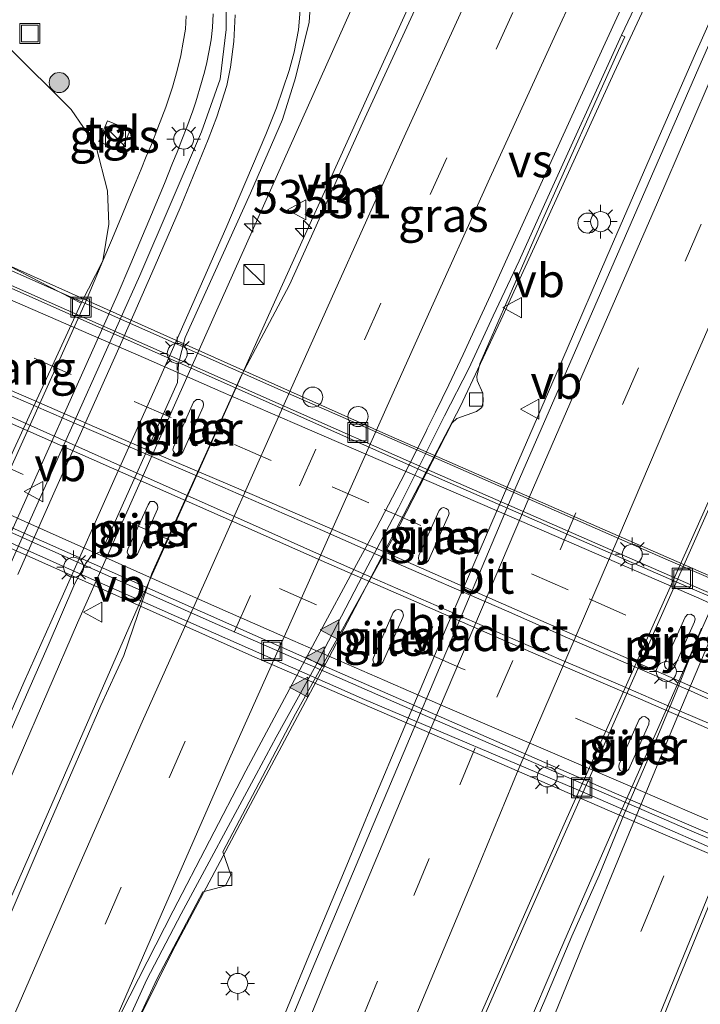
# Model space of a CAD drawing. Units: metres. Extents: x 80932 to 87009, y 443749 to 450003.
# Drawn here: x 81206 to 81257, y 447691 to 447765 of the extents above; entities that cross this region are included whole.
import ezdxf
from ezdxf.enums import TextEntityAlignment as Align

# ---------------------------------------------------------------- set-up
doc = ezdxf.new("R2010")
doc.units = ezdxf.units.M
doc.linetypes.add('VW-3-9_STREEP', pattern=[12, 3, -9])
doc.layers.get('0').update_dxf_attribs({"lineweight": 25})
for name, color, linetype, lineweight in [('B-ME-AL-OVERIG-S-B1', 7, 'Continuous', 18), ('B-ME-AM-KILOMETR-S-B1', 7, 'Continuous', 18), ('B-ME-BV-GELEIDECONSTRUCTIE-GELEIDERAIL-L-B1', 213, 'BV-GELEIDERAIL', 18), ('B-ME-BV-GELEIDECONSTRUCTIE-GELEIDERAIL-L-B2', 213, 'BV-GELEIDERAIL', 18), ('B-ME-GR-BOOM-S-B1', 93, 'Continuous', 18), ('B-ME-GW-TEENLIJN-L-B1', 93, 'Continuous', 18), ('B-ME-IE-GRASLAND-GV-B6', 93, 'Continuous', 18), ('B-ME-IE-INRICHTINGSELEMENT-S-B1', 253, 'Continuous', 18), ('B-ME-IE-INRICHTINGSELEMENT-S-B2', 253, 'Continuous', 18), ('B-ME-IE-MEUBILAIR_WEGMEUBILAIR-LICHTMAST-S-B1', 8, 'Continuous', 18), ('B-ME-IE-MEUBILAIR_WEGMEUBILAIR-LICHTMAST-S-B2', 8, 'Continuous', 18), ('B-ME-KW-LEUNING-L-B2', 8, 'Continuous', 18), ('B-ME-KW-PIJLER-GV-B6', 173, 'Continuous', 18), ('B-ME-KW-VIADUCT-GV-B7', 173, 'Continuous', 18), ('B-ME-KW-VOEGOVERGANG-L-B2', 8, 'Continuous', 18), ('B-ME-OB-BEKLEDING-GV-B6', 253, 'Continuous', 18), ('B-ME-VH-VERH_SOORT-BITUMEN-GV-B6', 8, 'IE-TERREINAFSCHEIDING-NATUURLIJK-HOUTWAL', 18), ('B-ME-VH-VERH_SOORT-BITUMEN-GV-B7', 8, 'Continuous', 18), ('B-ME-VH-VERH_SOORT-TEGELS-GV-B6', 8, 'Continuous', 18), ('B-ME-VV-KOLK-S-B1', 8, 'Continuous', 18), ('B-ME-VW-DRIP-S-B1', 8, 'Continuous', 18), ('B-ME-VW-MARKERING-39STREEP-015-L-B1', 255, 'VW-3-9_STREEP', 18), ('B-ME-VW-MARKERING-39STREEP-015-L-B2', 255, 'VW-3-9_STREEP', 18), ('B-ME-VW-MARKERING-STREEP-015-L-B1', 7, 'Continuous', 18), ('B-ME-VW-MARKERING-STREEP-015-L-B2', 7, 'Continuous', 18), ('B-ME-VW-MARKERING-VERDRIJFSTRP-GV-B6', 7, 'Continuous', 18), ('B-ME-VW-MARKERING-VLAKMARK-S-B1', 7, 'Continuous', 18), ('B-ME-VW-MEUBILAIR_WEGMEUBILAIR-VERKEERSBORD-S-B1', 8, 'Continuous', 18)]:
    doc.layers.add(name, color=color, linetype=linetype, lineweight=lineweight)
doc.styles.add('NLCS-ISO', font='NLCS-ISO.TTF')
doc.linetypes.add('BV-GELEIDERAIL', pattern='A,10,-3,[108,NLCS.SHX,S=1,R=0,X=0,Y=0],-3', length=16)
doc.linetypes.add('IE-TERREINAFSCHEIDING-NATUURLIJK-HOUTWAL', pattern='A,7,-1.5,[67,NLCS.SHX,S=0.75,R=45,X=0,Y=0],-1.5,7,-1.5,[70,NLCS.SHX,S=0.75,R=0,X=0,Y=0],-1.5', length=20)

# ---------------------------------------------------------------- blocks, each defined once
blk = doc.blocks.new('hecto')
for p, q in [((0, 0.625), (-0.625, 0)), ((0, -0.625), (0, 0.625)), ((-0.625, 0), (0.625, 0)), ((0.625, 0), (0, -0.625))]:
    blk.add_line(p, q)
blk = doc.blocks.new('verfsymbol')
for color in [252, 253]:
    blk.add_hatch(color=color).paths.add_polyline_path([(0.75, -0.625), (0, 0.75), (-0.75, -0.625)])
blk.add_lwpolyline([(0.75, -0.625), (0, 0.75), (-0.75, -0.625)], close=True)
blk = doc.blocks.new('boom')
h = blk.add_hatch(color=256)
edge = h.paths.add_edge_path()
edge.add_arc((0, 0), 0.75, 0, 360)
blk.add_circle((0, 0), 0.75)
blk = doc.blocks.new('kast')
blk.add_line((-0.75, -0.75), (0.75, 0.75))
blk.add_lwpolyline([(-0.75, 0.75), (0.75, 0.75), (0.75, -0.75), (-0.75, -0.75)], close=True)
blk = doc.blocks.new('dtb')
blk.add_circle((0, 0), 0.75)
blk = doc.blocks.new('lantaarnpaal')
for p, q in [((-0.884, 0.884), (-0.53, 0.53)), ((0, 0.75), (0, 1.25)), ((0.53, 0.53), (0.884, 0.884)), ((-0.75, 0), (-1.25, 0)), ((0.75, 0), (1.25, 0)), ((-0.53, -0.53), (-0.884, -0.884)), ((0.53, -0.53), (0.884, -0.884)), ((0, -0.75), (0, -1.25))]:
    blk.add_line(p, q)
blk.add_circle((0, 0), 0.75)
blk = doc.blocks.new('kolk')
blk.add_lwpolyline([(-0.5, -0.5), (0.5, -0.5), (0.5, 0.5), (-0.5, 0.5)], close=True)
blk = doc.blocks.new('put')
for p, q in [((0.75, 0.75), (-0.75, 0.75)), ((-0.75, 0.75), (-0.75, -0.75)), ((0.75, -0.75), (0.75, 0.75)), ((-0.75, -0.75), (0.75, -0.75))]:
    blk.add_line(p, q)
blk.add_lwpolyline([(-0.625, 0.625), (0.625, 0.625), (0.625, -0.625), (-0.625, -0.625)], close=True)
blk = doc.blocks.new('verkeersbord')
for p, q in [((0, 0.75), (-0.75, -0.625)), ((0.75, -0.625), (0, 0.75)), ((-0.75, -0.625), (0.75, -0.625))]:
    blk.add_line(p, q)

msp = doc.modelspace()

# ---------------------------------------------------------------- linework, layer by layer
at = {"layer": 'B-ME-BV-GELEIDECONSTRUCTIE-GELEIDERAIL-L-B1'}
for points in [[(81119.3108, 447467.0812, -1.0955), (81120.353, 447470.592, -1.274), (81121.567, 447474.686, -0.293), (81124.594, 447484.563, -0.311), (81128.68, 447497.763, -0.316), (81133.437, 447512.476, -0.316), (81137.306, 447524.157, -0.316), (81143.294, 447541.419, -0.33), (81148.631, 447556.311, -0.325), (81153.882, 447570.6, -0.33), (81160.261, 447587.779, -0.339), (81166.006, 447602.884, -0.339), (81172.166, 447618.767, -0.339), (81178.386, 447634.357, -0.339), (81184.673, 447649.625, -0.339), (81191.115, 447665.004, -0.325), (81196.837, 447678.445, -0.316), (81202.956, 447692.524, -0.284), (81207.903, 447703.747, -0.252), (81216.24, 447722.871, -0.289), (81225.491, 447743.435, -0.353), (81232.611, 447759.151, -0.412), (81241.736, 447779.18, -0.562)], [(81202.146, 447699.486, -1.033), (81206.33, 447709.216, -0.677), (81210.77, 447719.481, -0.325), (81221.075, 447742.625, -0.371), (81237.196, 447778.675, -0.978)], [(81155.627, 447538.7, -0.709), (81160.259, 447551.686, -0.709), (81164.002, 447562.138, -0.713), (81168.17, 447573.42, -0.709), (81174.09, 447589.237, -0.709), (81177.806, 447599.007, -0.713), (81183.878, 447614.481, -0.654), (81188.79, 447626.843, -0.713), (81192.092, 447635.001, -0.718), (81198.067, 447649.588, -0.709), (81204.14, 447663.989, -0.722), (81209.215, 447675.83, -0.69), (81215.532, 447690.19, -0.727), (81217.873, 447694.936, -0.704), (81223.116, 447704.826, -0.69), (81229.559, 447716.869, -0.75), (81239.362, 447735.604, -0.7), (81242.406, 447742.096, -0.649), (81245.621, 447749.093, -0.599), (81250.864, 447760.593, -0.549), (81256.192, 447772.07, -0.421)], [(81260.024, 447768.981, -0.409), (81256.857, 447761.79, -0.407), (81253.817, 447754.834, -0.419), (81250.329, 447746.822, -0.418), (81247.346, 447739.958, -0.394), (81242.915, 447729.74, -0.41), (81238.328, 447719.074, -0.426), (81235.019, 447711.266, -0.452), (81232.916, 447706.251, -0.452), (81230.77, 447701.075, -0.432), (81228.185, 447694.898, -0.466), (81226.153, 447690.005, -0.47), (81223.765, 447684.294, -0.481), (81221.682, 447679.222, -0.441), (81219.78, 447674.594, -0.459), (81216.542, 447666.674, -0.472), (81214.565, 447661.79, -0.449), (81211.701, 447653.548, -0.51)], [(81155.1702, 447462.0533, -0.754), (81159.047, 447474.8, -0.745), (81163.932, 447490.339, -0.745), (81169.088, 447506.153, -0.764), (81175.862, 447525.937, -0.759), (81182.128, 447543.53, -0.773), (81189.016, 447562.254, -0.754), (81196.105, 447581.153, -0.796), (81202.896, 447598.958, -0.8), (81209.468, 447615.428, -0.796), (81215.054, 447629.036, -0.8), (81222.481, 447646.867, -0.823), (81228.428, 447660.873, -0.841), (81237.564, 447681.879, -0.8), (81244.389, 447697.459, -0.777), (81257.944, 447727.988, -0.759), (81267.725, 447749.64, -0.745), (81273.071, 447761.243, -0.713)], [(81223.902, 447641.755, -1.575), (81226.871, 447648.309, -1.249), (81230, 447655.295, -0.96), (81231.167, 447658.087, -0.832), (81232.386, 447660.904, -0.78), (81235.224, 447667.585, -0.743), (81236.653, 447670.968, -0.732), (81239.113, 447676.798, -0.749), (81240.791, 447680.747, -0.72), (81244.33, 447689.111, -0.748), (81246.547, 447694.287, -0.743), (81248.669, 447699.212, -0.76), (81250.966, 447704.443, -0.729), (81254.313, 447711.939, -0.726), (81257.005, 447718.042, -0.74), (81257.978, 447720.236, -0.728), (81259.011, 447722.83, -0.672), (81259.76, 447724.882, -0.718), (81261.138, 447728.577, -0.7), (81263.956, 447737.145, -0.757), (81266.023, 447743.729, -0.817), (81266.865, 447746.425, -0.801), (81267.458, 447748.077, -0.803), (81267.937, 447749.182, -0.791)]]:
    msp.add_polyline3d(points, dxfattribs=at)
at = {"layer": 'B-ME-BV-GELEIDECONSTRUCTIE-GELEIDERAIL-L-B2'}
for points in [[(81281.333, 447711.502, 5.636), (81256.694, 447722.018, 5.75), (81238.208, 447730.08, 5.736), (81202.711, 447745.864, 5.677)], [(81193.27, 447731.849, 5.497), (81199.795, 447728.935, 5.616), (81207.97, 447725.255, 5.647), (81220.844, 447719.533, 5.699), (81235.018, 447713.305, 5.714), (81246.921, 447708.136, 5.701), (81256.68, 447703.91, 5.649), (81261.748, 447701.773, 5.611), (81266.568, 447699.704, 5.577), (81271.548, 447697.581, 5.545), (81275.336, 447695.97, 5.503), (81277.351, 447695.074, 5.463), (81278.575, 447694.457, 5.459)]]:
    msp.add_polyline3d(points, dxfattribs=at)
at = {"layer": 'B-ME-GW-TEENLIJN-L-B1'}
msp.add_polyline3d([(81211.032, 447743.356, -1.125), (81212.6615, 447746.5184, -1.2771), (81213.106, 447749.264, -1.157), (81213.017, 447751.769, -1.193), (81212.14, 447755.149, -1.21), (81210.302, 447757.84, -1.115), (81205.563, 447762.534, -1.083), (81195.505, 447768.651, -0.996), (81185.542, 447774.381, -1.106), (81175.626, 447779.945, -1.147), (81164.331, 447784.806, -1.197), (81153.901, 447790.108, -1.074), (81148.01, 447793.215, -1.024), (81146.487, 447794.657, -0.878), (81147.201, 447797.844, -0.901), (81152.344, 447811.003, -1.298), (81155.621, 447818.036, -1.398), (81159.542, 447826.244, -1.458), (81162.375, 447832.067, -1.474), (81165.019, 447836.53, -1.306)], dxfattribs=at)
at = {"layer": 'B-ME-IE-GRASLAND-GV-B6'}
for points in [[(81180.43, 447539.865, -1.512), (81184.528, 447551.116, -1.507), (81188.379, 447561.635, -1.496), (81192.615, 447572.91, -1.509), (81196.706, 447583.608, -1.507), (81200.299, 447592.845, -1.527), (81205.162, 447605.348, -1.544), (81209.561, 447616.447, -1.52), (81213.78, 447626.848, -1.541), (81218.505, 447638.356, -1.532), (81222.916, 447649.006, -1.537), (81234.513, 447675.655, -1.567), (81247.144, 447704.421, -1.462), (81258.105, 447728.997, -1.503), (81266.43, 447747.335, -1.508), (81274.492, 447765.4, -1.374), (81287.767, 447793.825, -1.388), (81301.527, 447823.445, -1.411), (81332.779, 447890.607, -1.383), (81350.635, 447928.747, -1.246)], [(81320.759, 447901.025, -1.023), (81315.623, 447890.001, -1.04), (81310.772, 447879.634, -1.062), (81305.787, 447868.918, -1.081), (81300.802, 447858.244, -1.099), (81295.706, 447847.3, -1.115), (81290.526, 447836.288, -1.097), (81285.857, 447825.892, -1.108), (81281.253, 447815.52, -1.12), (81276.448, 447804.656, -1.13), (81271.748, 447793.996, -1.127), (81266.914, 447783.018, -1.13), (81262.339, 447772.662, -1.143), (81257.38, 447761.369, -1.159), (81252.997, 447751.315, -1.16), (81248.156, 447740.235, -1.161), (81243.441, 447729.425, -1.14)], [(81214.214, 447687.494, -1.394), (81216.727, 447692.904, -1.366), (81220.139, 447699.368, -1.339), (81221.837, 447699.811, -1.375), (81222.231, 447700.64, -1.375), (81221.62, 447702.37, -1.394), (81227.062, 447712.681, -1.412), (81234.353, 447725.834, -1.362), (81238.771, 447734.415, -1.372), (81239.118, 447734.737, -1.373), (81240.584, 447735.275, -1.377), (81240.977, 447735.561, -1.377), (81241.09, 447736.006, -1.376), (81241.051, 447736.644, -1.371), (81240.626, 447737.573, -1.364), (81240.613, 447737.879, -1.362), (81240.832, 447738.822, -1.358), (81245.547, 447749.642, -1.27), (81251.196, 447762.254, -1.229), (81251.664, 447763.259, -1.227), (81251.405, 447763.38, -1.321), (81255.782, 447772.593, -1.283)], [(81195.505, 447768.651, -0.996), (81205.563, 447762.534, -1.083), (81210.302, 447757.84, -1.115), (81212.14, 447755.149, -1.21), (81213.017, 447751.769, -1.193), (81213.106, 447749.264, -1.157), (81212.6615, 447746.5184, -1.2771)], [(81218.886, 447764.844, -1.3944), (81218.832, 447763.8398, -1.3801), (81218.6724, 447762.8546, -1.388), (81218.4841, 447761.8686, -1.3819), (81218.2209, 447760.7508, -1.3872), (81217.8558, 447759.5063, -1.3796), (81217.3613, 447758.0183, -1.3737), (81216.7805, 447756.4729, -1.3694), (81216.2951, 447755.2246, -1.3519), (81215.9085, 447754.3125, -1.3414), (81215.5376, 447753.3797, -1.3347), (81215.156, 447752.4757, -1.3387), (81214.7633, 447751.5318, -1.3329), (81213.9979, 447749.703, -1.3109), (81213.3134, 447748.054, -1.294), (81212.6615, 447746.5184, -1.2771), (81213.106, 447749.264, -1.157), (81213.017, 447751.769, -1.193), (81212.14, 447755.149, -1.21), (81210.302, 447757.84, -1.115), (81205.563, 447762.534, -1.083), (81195.505, 447768.651, -0.996)], [(81133.032, 447527.467, -1.12), (81138.954, 447544.624, -1.115), (81144.795, 447560.866, -1.111), (81150.953, 447577.486, -1.101), (81157.346, 447594.485, -1.069), (81164.38, 447612.883, -1.115), (81171.199, 447629.923, -1.079), (81177.331, 447645.155, -1.092), (81184.475, 447662.392, -1.079), (81193.394, 447683.244, -1.038), (81202.439, 447703.873, -1.074), (81208.582, 447717.78, -1.058), (81210.577, 447722.4, -1.015), (81211.357, 447723.883, -1.018), (81211.814, 447724.504, -1.01), (81212.597, 447724.837, -0.964), (81218.235, 447737.433, -0.963), (81218.313, 447738.859, -1.026), (81218.815, 447740.789, -1.049), (81223.686, 447751.583, -1.1), (81226.097, 447757.081, -1.065), (81227.069, 447760.204, -1.065), (81228.077, 447764.37, -1.024), (81228.323, 447768.161, -0.987)], [(81221.872, 447767.762, -1.147), (81221.873, 447763.821, -1.129), (81221.424, 447760.093, -1.156), (81220.044, 447756.174, -1.161), (81215.425, 447745.427, -1.17), (81204.771, 447721.722, -0.946), (81202.778, 447717.106, -0.969), (81200.582, 447713.035, -0.96), (81196.638, 447707.886, -0.992), (81192.114, 447703.426, -0.978), (81187.27, 447700.706, -0.96), (81181.47, 447698.014, -0.901)], [(81237.018, 447767.586, -1.373), (81232.091, 447756.86, -1.307), (81226.618, 447744.744, -1.239), (81222.991, 447737.92, -1.183), (81216.333, 447723.164, -1.196), (81214.223, 447717.042, -1.223), (81212.525, 447713.304, -1.24), (81207.833, 447702.526, -1.161), (81202.91, 447691.078, -1.17), (81198.343, 447680.603, -1.194), (81193.529, 447669.353, -1.198), (81188.864, 447658.432, -1.205), (81184.156, 447647.094, -1.221), (81179.684, 447636.183, -1.239), (81175.163, 447625.065, -1.212), (81170.86, 447614.13, -1.201), (81166.436, 447602.688, -1.203), (81162.175, 447591.491, -1.185), (81157.918, 447580.32, -1.179), (81153.911, 447569.46, -1.171), (81149.67, 447557.857, -1.182), (81145.627, 447546.62, -1.16), (81141.579, 447535.135, -1.167)], [(81212.6615, 447746.5184, -1.2771), (81211.032, 447743.356, -1.125), (81205.642, 447746.153, 3.163), (81203.752, 447747, 4.198), (81202.966, 447749.274, 4.556), (81201.43, 447750.53, 4.675), (81195.816, 447753.238, 4.752), (81186.451, 447757.9, 4.812), (81173.779, 447764.908, 4.583)], [(81204.9625, 447724.3931, -1.216), (81213.7314, 447743.9295, -1.2721), (81214.7436, 447746.3219, -1.2979), (81216.3076, 447750.0005, -1.3265), (81217.2651, 447752.3164, -1.3319), (81217.8725, 447753.8361, -1.3514), (81218.2074, 447754.6373, -1.3465), (81218.5678, 447755.5654, -1.3736), (81218.9328, 447756.5105, -1.3601), (81219.3781, 447757.7235, -1.3575), (81219.6031, 447758.4185, -1.371), (81220.0402, 447759.8428, -1.385), (81220.1862, 447760.3853, -1.3847), (81220.2255, 447760.5312, -1.3846), (81220.4271, 447761.3516, -1.373), (81220.5798, 447762.1299, -1.3565), (81220.7449, 447763.0441, -1.3684), (81220.8554, 447763.9728, -1.3732), (81220.9016, 447764.9889, -1.3579)], [(81212.3743, 447755.4489, -1.3441), (81214.0316, 447754.7293, -1.3246), (81214.6944, 447756.2929, -1.3424), (81213.0111, 447756.9866, -1.3404), (81212.3743, 447755.4489, -1.3441)], [(81123.368, 447744.31, -1.051), (81126.855, 447745.014, -1.028), (81131.459, 447743.016, -1.284), (81144.705, 447736.531, -1.366), (81158.486, 447729.445, -1.467), (81169.544, 447724.451, -1.535), (81178.019, 447720.954, -1.43), (81183.358, 447719.309, -1.33), (81189.52, 447718.447, -1.238), (81193.784, 447718.808, -1.152), (81197.167, 447719.74, -1.193), (81200.101, 447721.553, -1.125), (81201.738, 447723.579, -1.007), (81203.116, 447726.197, -1.099), (81211.032, 447743.356, -1.125), (81212.6615, 447746.5184, -1.2771), (81211.3629, 447743.4431, -1.2459), (81203.5653, 447726.1928, -1.2161), (81202.5734, 447723.9759, -1.2304), (81200.9766, 447720.4595, -1.28), (81200.5686, 447719.5374, -1.2711), (81200.1563, 447718.6301, -1.2842)], [(81220.194, 447735.777, -0.922), (81220.156, 447735.953, -0.926), (81220.075, 447736.071, -0.926), (81219.911, 447736.171, -0.936), (81219.655, 447736.157, -0.936), (81219.449, 447735.969, -0.939), (81217.95, 447732.604, -0.965), (81217.902, 447732.411, -0.898), (81217.941, 447732.265, -0.951), (81218.068, 447732.096, -0.972), (81218.282, 447732.015, -0.986), (81218.509, 447732.071, -0.987), (81218.648, 447732.234, -0.985), (81220.155, 447735.604, -0.893), (81220.194, 447735.777, -0.922)], [(81243.441, 447729.425, -1.14), (81236.116, 447712.102, -1.171), (81232.653, 447703.909, -1.198), (81228.497, 447694.046, -1.185), (81225.201, 447686.088, -1.178), (81220.572, 447674.89, -1.194), (81216.368, 447664.575, -1.188), (81211.907, 447653.37, -1.205), (81207.588, 447642.929, -1.189), (81202.839, 447631.399, -1.211), (81198.673, 447621.118, -1.22), (81194.282, 447610.082, -1.215), (81189.938, 447598.838, -1.197), (81185.565, 447587.434, -1.201), (81181.548, 447576.899, -1.215), (81177.371, 447565.745, -1.185), (81173.4, 447555.049, -1.206), (81169.337, 447543.823, -1.213)], [(81214.653, 447724.475, -0.96), (81214.881, 447724.391, -0.962), (81215.092, 447724.443, -0.974), (81215.246, 447724.615, -0.972), (81216.744, 447727.959, -0.971), (81216.776, 447728.087, -0.981), (81216.754, 447728.273, -1.005), (81216.676, 447728.379, -1.048), (81216.504, 447728.534, -1.036), (81216.189, 447728.531, -0.994), (81216.047, 447728.29, -0.991), (81214.539, 447724.977, -0.954), (81214.492, 447724.75, -0.941), (81214.522, 447724.639, -0.951), (81214.653, 447724.475, -0.96)], [(81236.406, 447724.001, -1.374), (81236.593, 447723.922, -1.357), (81236.793, 447723.941, -1.367), (81236.992, 447724.134, -1.355), (81238.497, 447727.5, -1.321), (81238.532, 447727.676, -1.32), (81238.453, 447727.909, -1.33), (81238.327, 447728.029, -1.335), (81238.118, 447728.08, -1.354), (81237.961, 447728.045, -1.392), (81237.786, 447727.857, -1.4), (81236.286, 447724.508, -1.391), (81236.253, 447724.31, -1.377), (81236.286, 447724.158, -1.352), (81236.406, 447724.001, -1.374)], [(81232.94, 447716.439, -1.328), (81233.119, 447716.324, -1.344), (81233.386, 447716.337, -1.344), (81233.592, 447716.534, -1.344), (81235.079, 447719.883, -1.378), (81235.128, 447720.046, -1.377), (81235.047, 447720.289, -1.349), (81234.928, 447720.41, -1.369), (81234.724, 447720.47, -1.368), (81234.527, 447720.421, -1.369), (81234.367, 447720.247, -1.394), (81232.877, 447716.892, -1.307), (81232.842, 447716.708, -1.328), (81232.874, 447716.555, -1.314), (81232.94, 447716.439, -1.328)], [(81254.753, 447716.058, -1.298), (81254.943, 447715.963, -1.318), (81255.177, 447715.991, -1.319), (81255.376, 447716.195, -1.33), (81256.875, 447719.552, -1.323), (81256.931, 447719.768, -1.336), (81256.834, 447719.964, -1.312), (81256.598, 447720.11, -1.311), (81256.358, 447720.087, -1.327), (81256.163, 447719.891, -1.34), (81254.659, 447716.54, -1.326), (81254.625, 447716.389, -1.305), (81254.652, 447716.206, -1.305), (81254.753, 447716.058, -1.298)], [(81257.406, 447719.084, -1.506), (81255.553, 447714.446, -1.519), (81253.638, 447709.826, -1.511), (81251.634, 447705.243, -1.527), (81249.738, 447700.615, -1.522), (81247.709, 447696.045, -1.532), (81245.751, 447691.444, -1.527), (81243.776, 447686.85, -1.525)], [(81251.324, 447708.438, -1.485), (81251.542, 447708.32, -1.475), (81251.775, 447708.35, -1.457), (81251.963, 447708.542, -1.423), (81253.462, 447711.896, -1.401), (81253.485, 447712.191, -1.348), (81253.389, 447712.333, -1.32), (81253.165, 447712.474, -1.3), (81252.961, 447712.459, -1.314), (81252.744, 447712.25, -1.315), (81251.253, 447708.899, -1.354), (81251.22, 447708.736, -1.444), (81251.247, 447708.571, -1.456), (81251.324, 447708.438, -1.485)]]:
    msp.add_polyline3d(points, dxfattribs=at)
at = {"layer": 'B-ME-KW-LEUNING-L-B2'}
for points in [[(81285.627, 447710.923, 5.099), (81254.739, 447724.232, 5.168), (81225.292, 447737.153, 5.168), (81200.105, 447748.31, 5.163)], [(81192.41, 447731.423, 4.848), (81211.572, 447722.869, 4.898), (81232.226, 447713.752, 4.99), (81248.671, 447706.775, 5.031), (81278.408, 447693.814, 5.035)]]:
    msp.add_polyline3d(points, dxfattribs=at)
at = {"layer": 'B-ME-KW-PIJLER-GV-B6'}
for points in [[(81218.509, 447732.071, -0.987), (81218.282, 447732.015, -0.986), (81218.068, 447732.096, -0.972), (81217.941, 447732.265, -0.951), (81217.902, 447732.411, -0.898), (81217.95, 447732.604, -0.965), (81219.449, 447735.969, -0.939), (81219.655, 447736.157, -0.936), (81219.911, 447736.171, -0.936), (81220.075, 447736.071, -0.926), (81220.156, 447735.953, -0.926), (81220.194, 447735.777, -0.922), (81220.155, 447735.604, -0.893), (81218.648, 447732.234, -0.985), (81218.509, 447732.071, -0.987)], [(81215.092, 447724.443, -0.974), (81214.881, 447724.391, -0.962), (81214.653, 447724.475, -0.96), (81214.522, 447724.639, -0.951), (81214.492, 447724.75, -0.941), (81214.539, 447724.977, -0.954), (81216.047, 447728.29, -0.991), (81216.189, 447728.531, -0.994), (81216.504, 447728.534, -1.036), (81216.676, 447728.379, -1.048), (81216.754, 447728.273, -1.005), (81216.776, 447728.087, -0.981), (81216.744, 447727.959, -0.971), (81215.246, 447724.615, -0.972), (81215.092, 447724.443, -0.974)], [(81236.793, 447723.941, -1.367), (81236.593, 447723.922, -1.357), (81236.406, 447724.001, -1.374), (81236.286, 447724.158, -1.352), (81236.253, 447724.31, -1.377), (81236.286, 447724.508, -1.391), (81237.786, 447727.857, -1.4), (81237.961, 447728.045, -1.392), (81238.118, 447728.08, -1.354), (81238.327, 447728.029, -1.335), (81238.453, 447727.909, -1.33), (81238.532, 447727.676, -1.32), (81238.497, 447727.5, -1.321), (81236.992, 447724.134, -1.355), (81236.793, 447723.941, -1.367)], [(81233.386, 447716.337, -1.344), (81233.119, 447716.324, -1.344), (81232.94, 447716.439, -1.328), (81232.874, 447716.555, -1.314), (81232.842, 447716.708, -1.328), (81232.877, 447716.892, -1.307), (81234.367, 447720.247, -1.394), (81234.527, 447720.421, -1.369), (81234.724, 447720.47, -1.368), (81234.928, 447720.41, -1.369), (81235.047, 447720.289, -1.349), (81235.128, 447720.046, -1.377), (81235.079, 447719.883, -1.378), (81233.592, 447716.534, -1.344), (81233.386, 447716.337, -1.344)], [(81255.177, 447715.991, -1.319), (81254.943, 447715.963, -1.318), (81254.753, 447716.058, -1.298), (81254.652, 447716.206, -1.305), (81254.625, 447716.389, -1.305), (81254.659, 447716.54, -1.326), (81256.163, 447719.891, -1.34), (81256.358, 447720.087, -1.327), (81256.598, 447720.11, -1.311), (81256.834, 447719.964, -1.312), (81256.931, 447719.768, -1.336), (81256.875, 447719.552, -1.323), (81255.376, 447716.195, -1.33), (81255.177, 447715.991, -1.319)], [(81251.775, 447708.35, -1.457), (81251.542, 447708.32, -1.475), (81251.324, 447708.438, -1.485), (81251.247, 447708.571, -1.456), (81251.22, 447708.736, -1.444), (81251.253, 447708.899, -1.354), (81252.744, 447712.25, -1.315), (81252.961, 447712.459, -1.314), (81253.165, 447712.474, -1.3), (81253.389, 447712.333, -1.32), (81253.485, 447712.191, -1.348), (81253.462, 447711.896, -1.401), (81251.963, 447708.542, -1.423), (81251.775, 447708.35, -1.457)]]:
    msp.add_polyline3d(points, dxfattribs=at)
at = {"layer": 'B-ME-KW-VIADUCT-GV-B7'}
msp.add_polyline3d([(81286.048, 447711.031, 4.994), (81285.621, 447710.069, 4.912), (81281.498, 447711.762, 4.853), (81274.987, 447696.313, 4.835), (81278.623, 447694.557, 4.816), (81278.363, 447694.02, 4.857), (81278.869, 447693.819, 4.862), (81278.653, 447693.377, 4.867), (81252.751, 447704.448, 4.821), (81223.786, 447717.013, 4.857), (81191.94, 447731.196, 4.775), (81192.221, 447731.756, 4.775), (81193.058, 447731.384, 4.775), (81193.361, 447732.048, 4.775), (81195.932, 447730.873, 4.805), (81202.782, 447746.146, 4.903), (81199.401, 447747.61, 4.876), (81199.893, 447748.736, 5.072), (81233.813, 447733.568, 5.058), (81264.714, 447720.045, 5.067), (81286.048, 447711.031, 4.994)], dxfattribs=at)
at = {"layer": 'B-ME-OB-BEKLEDING-GV-B6'}
msp.add_polyline3d([(81203.116, 447726.197, -1.099), (81195.772, 447729.366, 3.893), (81198.81, 447731.648, 3.209), (81204.088, 447743.249, 3.268), (81203.752, 447747, 4.198), (81205.642, 447746.153, 3.163), (81211.032, 447743.356, -1.125), (81203.116, 447726.197, -1.099)], dxfattribs=at)
at = {"layer": 'B-ME-VH-VERH_SOORT-BITUMEN-GV-B6'}
for points in [[(81350.635, 447928.747, -1.246), (81332.779, 447890.607, -1.383), (81301.527, 447823.445, -1.411), (81287.767, 447793.825, -1.388), (81274.492, 447765.4, -1.374), (81266.43, 447747.335, -1.508), (81258.105, 447728.997, -1.503), (81247.144, 447704.421, -1.462), (81234.513, 447675.655, -1.567), (81222.916, 447649.006, -1.537), (81218.505, 447638.356, -1.532), (81213.78, 447626.848, -1.541), (81209.561, 447616.447, -1.52), (81205.162, 447605.348, -1.544), (81200.299, 447592.845, -1.527), (81196.706, 447583.608, -1.507), (81192.615, 447572.91, -1.509), (81188.379, 447561.635, -1.496), (81184.528, 447551.116, -1.507), (81180.43, 447539.865, -1.512)], [(81255.782, 447772.593, -1.283), (81251.405, 447763.38, -1.321), (81245.662, 447750.742, -1.36), (81243.764, 447746.526, -1.368), (81241.824, 447742.427, -1.379), (81240.008, 447738.47, -1.393), (81238.189, 447734.933, -1.382), (81237.482, 447733.539, -1.376), (81236.549, 447731.645, -1.429), (81234.751, 447728.057, -1.426), (81231.774, 447722.403, -1.435), (81228.573, 447716.295, -1.452), (81225.603, 447710.925, -1.442), (81224.127, 447708.146, -1.442), (81218.506, 447697.717, -1.413), (81215.959, 447692.814, -1.403), (81213.451, 447687.347, -1.401)], [(81204.771, 447721.722, -0.946), (81215.425, 447745.427, -1.17), (81220.044, 447756.174, -1.161), (81221.424, 447760.093, -1.156), (81221.873, 447763.821, -1.129), (81221.872, 447767.762, -1.147)], [(81228.323, 447768.161, -0.987), (81228.077, 447764.37, -1.024), (81227.069, 447760.204, -1.065), (81226.097, 447757.081, -1.065), (81223.686, 447751.583, -1.1), (81218.815, 447740.789, -1.049)], [(81141.579, 447535.135, -1.167), (81145.627, 447546.62, -1.16), (81149.67, 447557.857, -1.182), (81153.911, 447569.46, -1.171), (81157.918, 447580.32, -1.179), (81162.175, 447591.491, -1.185), (81166.436, 447602.688, -1.203), (81170.86, 447614.13, -1.201), (81175.163, 447625.065, -1.212), (81179.684, 447636.183, -1.239), (81184.156, 447647.094, -1.221), (81188.864, 447658.432, -1.205), (81193.529, 447669.353, -1.198), (81198.343, 447680.603, -1.194), (81202.91, 447691.078, -1.17), (81207.833, 447702.526, -1.161), (81212.525, 447713.304, -1.24), (81214.223, 447717.042, -1.223), (81216.333, 447723.164, -1.196), (81222.991, 447737.92, -1.183), (81226.618, 447744.744, -1.239), (81232.091, 447756.86, -1.307), (81237.018, 447767.586, -1.373)], [(81213.451, 447687.347, -1.401), (81215.959, 447692.814, -1.403), (81218.506, 447697.717, -1.413), (81224.127, 447708.146, -1.442), (81225.603, 447710.925, -1.442), (81228.573, 447716.295, -1.452), (81231.774, 447722.403, -1.435), (81234.751, 447728.057, -1.426), (81236.549, 447731.645, -1.429), (81237.482, 447733.539, -1.376), (81238.189, 447734.933, -1.382), (81240.008, 447738.47, -1.393), (81241.824, 447742.427, -1.379), (81243.764, 447746.526, -1.368), (81245.662, 447750.742, -1.36), (81251.405, 447763.38, -1.321), (81251.664, 447763.259, -1.227), (81251.196, 447762.254, -1.229), (81245.547, 447749.642, -1.27), (81240.832, 447738.822, -1.358), (81240.613, 447737.879, -1.362), (81240.626, 447737.573, -1.364), (81241.051, 447736.644, -1.371), (81241.09, 447736.006, -1.376), (81240.977, 447735.561, -1.377), (81240.584, 447735.275, -1.377), (81239.118, 447734.737, -1.373), (81238.771, 447734.415, -1.372), (81234.353, 447725.834, -1.362), (81227.062, 447712.681, -1.412), (81221.62, 447702.37, -1.394), (81222.231, 447700.64, -1.375), (81221.837, 447699.811, -1.375), (81220.139, 447699.368, -1.339), (81216.727, 447692.904, -1.366), (81214.214, 447687.494, -1.394)], [(81169.337, 447543.823, -1.213), (81173.4, 447555.049, -1.206), (81177.371, 447565.745, -1.185), (81181.548, 447576.899, -1.215), (81185.565, 447587.434, -1.201), (81189.938, 447598.838, -1.197), (81194.282, 447610.082, -1.215), (81198.673, 447621.118, -1.22), (81202.839, 447631.399, -1.211), (81207.588, 447642.929, -1.189), (81211.907, 447653.37, -1.205), (81216.368, 447664.575, -1.188), (81220.572, 447674.89, -1.194), (81225.201, 447686.088, -1.178), (81228.497, 447694.046, -1.185), (81232.653, 447703.909, -1.198), (81236.116, 447712.102, -1.171), (81243.441, 447729.425, -1.14), (81248.156, 447740.235, -1.161), (81252.997, 447751.315, -1.16), (81257.38, 447761.369, -1.159)], [(81218.815, 447740.789, -1.049), (81218.313, 447738.859, -1.026), (81218.235, 447737.433, -0.963), (81212.597, 447724.837, -0.964), (81211.814, 447724.504, -1.01), (81211.357, 447723.883, -1.018), (81210.577, 447722.4, -1.015), (81208.582, 447717.78, -1.058), (81202.439, 447703.873, -1.074), (81193.394, 447683.244, -1.038), (81184.475, 447662.392, -1.079), (81177.331, 447645.155, -1.092), (81171.199, 447629.923, -1.079), (81164.38, 447612.883, -1.115), (81157.346, 447594.485, -1.069), (81150.953, 447577.486, -1.101), (81144.795, 447560.866, -1.111), (81138.954, 447544.624, -1.115), (81133.032, 447527.467, -1.12)], [(81243.776, 447686.85, -1.525), (81245.751, 447691.444, -1.527), (81247.709, 447696.045, -1.532), (81249.738, 447700.615, -1.522), (81251.634, 447705.243, -1.527), (81253.638, 447709.826, -1.511), (81255.553, 447714.446, -1.519), (81257.406, 447719.084, -1.506)]]:
    msp.add_polyline3d(points, dxfattribs=at)
at = {"layer": 'B-ME-VH-VERH_SOORT-BITUMEN-GV-B7'}
for points in [[(81281.412, 447711.688, 4.864), (81278.388, 447704.511, 4.944), (81278.26, 447704.568, 4.955), (81274.777, 447706.108, 4.993), (81265.665, 447710.225, 5.088), (81261.123, 447712.317, 5.126), (81256.577, 447714.399, 5.168), (81247.393, 447718.356, 5.231), (81242.815, 447720.368, 5.223), (81233.645, 447724.355, 5.216), (81229.067, 447726.365, 5.217), (81219.899, 447730.358, 5.179), (81210.714, 447734.314, 5.143), (81206.128, 447736.306, 5.097), (81201.546, 447738.307, 5.043), (81200.403, 447738.806, 5.054), (81199.686, 447739.12, 4.998), (81202.784, 447746.028, 4.882), (81237.244, 447730.78, 5.042), (81257.389, 447721.964, 4.992), (81281.412, 447711.688, 4.864)], [(81277.951, 447703.475, 4.914), (81274.983, 447696.434, 4.819), (81250.868, 447706.768, 4.96), (81227.968, 447716.78, 4.96), (81196.018, 447730.942, 4.846), (81199.113, 447737.843, 4.944), (81199.843, 447737.518, 5.005), (81201.009, 447737.001, 4.981), (81205.578, 447734.97, 5.029), (81210.14, 447732.923, 5.046), (81214.703, 447730.879, 5.072), (81223.842, 447726.82, 5.117), (81228.404, 447724.775, 5.118), (81232.984, 447722.766, 5.126), (81237.572, 447720.78, 5.131), (81246.739, 447716.785, 5.118), (81251.332, 447714.807, 5.1), (81255.924, 447712.828, 5.085), (81265.123, 447708.907, 5.021), (81269.729, 447706.962, 4.982), (81277.832, 447703.526, 4.947), (81277.951, 447703.475, 4.914)]]:
    msp.add_polyline3d(points, dxfattribs=at)
at = {"layer": 'B-ME-VH-VERH_SOORT-TEGELS-GV-B6'}
for points in [[(81203.5653, 447726.1928, -1.2161), (81211.3629, 447743.4431, -1.2459), (81212.6615, 447746.5184, -1.2771), (81213.3134, 447748.054, -1.294), (81213.9979, 447749.703, -1.3109), (81214.7633, 447751.5318, -1.3329), (81215.156, 447752.4757, -1.3388), (81215.5376, 447753.3797, -1.3347), (81215.9085, 447754.3125, -1.3414), (81216.2951, 447755.2246, -1.3519), (81216.7805, 447756.4729, -1.3694), (81217.3613, 447758.0183, -1.3737), (81217.8558, 447759.5063, -1.3796), (81218.2209, 447760.7508, -1.3872), (81218.4841, 447761.8686, -1.3819), (81218.6724, 447762.8546, -1.388), (81218.832, 447763.8398, -1.3801), (81218.886, 447764.844, -1.3944)], [(81220.9016, 447764.9889, -1.3579), (81220.8554, 447763.9728, -1.3732), (81220.7449, 447763.0441, -1.3684), (81220.5798, 447762.1299, -1.3565), (81220.4271, 447761.3516, -1.373), (81220.2255, 447760.5312, -1.3846), (81220.1862, 447760.3853, -1.3847), (81220.0402, 447759.8428, -1.385), (81219.6031, 447758.4185, -1.371), (81219.3781, 447757.7235, -1.3575), (81218.9328, 447756.5105, -1.3601), (81218.5678, 447755.5654, -1.3736), (81218.2074, 447754.6373, -1.3465), (81217.8725, 447753.8361, -1.3514), (81217.2651, 447752.3164, -1.3319), (81216.3076, 447750.0005, -1.3265), (81214.7436, 447746.3219, -1.2979), (81213.7314, 447743.9295, -1.2721), (81204.9625, 447724.3931, -1.216)], [(81213.0111, 447756.9866, -1.3404), (81214.6944, 447756.2929, -1.3424), (81214.0316, 447754.7293, -1.3246), (81212.3743, 447755.4489, -1.3441), (81213.0111, 447756.9866, -1.3404)]]:
    msp.add_polyline3d(points, dxfattribs=at)
at = {"layer": 'B-ME-VW-MARKERING-39STREEP-015-L-B1'}
for points in [[(81252.858, 447696.396, -1.591), (81253.43, 447697.783, -1.589), (81257.976, 447708.799, -1.575), (81262.596, 447719.718, -1.561), (81267.252, 447730.589, -1.549), (81271.958, 447741.428, -1.546), (81276.689, 447752.268, -1.539), (81281.436, 447763.1, -1.529), (81286.237, 447773.931, -1.531), (81291.077, 447784.839, -1.528), (81295.907, 447795.635, -1.533), (81300.723, 447806.376, -1.539), (81305.591, 447817.173, -1.517), (81310.525, 447828.048, -1.512), (81315.425, 447838.842, -1.51), (81320.342, 447849.582, -1.495), (81325.2, 447860.31, -1.492), (81330.058, 447871.123, -1.464), (81334.856, 447881.906, -1.41), (81335.466, 447883.276, -1.404)], [(81243.292, 447765.076, -1.332), (81238.356, 447754.214, -1.317), (81233.446, 447743.359, -1.297), (81228.582, 447732.454, -1.301), (81223.696, 447721.524, -1.308), (81218.808, 447710.627, -1.337), (81214.041, 447699.708, -1.295), (81209.284, 447688.768, -1.302), (81204.532, 447677.816, -1.314), (81199.826, 447666.832, -1.332), (81195.186, 447655.827, -1.338), (81190.603, 447644.8, -1.355), (81186.091, 447633.756, -1.375), (81181.637, 447622.677, -1.343), (81177.233, 447611.579, -1.349), (81172.891, 447600.449, -1.327), (81168.608, 447589.321, -1.319), (81164.407, 447578.141, -1.305), (81160.249, 447566.956, -1.3), (81156.155, 447555.731, -1.296), (81152.122, 447544.493, -1.304), (81148.147, 447533.223, -1.3)], [(81257.366, 447749.262, -1.263), (81252.685, 447738.532, -1.27), (81248.008, 447727.696, -1.259), (81240.492, 447710.131, -1.258), (81237.051, 447701.858, -1.265), (81233.195, 447692.682, -1.278), (81229.783, 447684.487, -1.298), (81225.324, 447673.651, -1.298), (81220.861, 447662.78, -1.3), (81216.44, 447651.964, -1.309), (81212.04, 447641.052, -1.321), (81207.672, 447630.208, -1.326), (81203.296, 447619.265, -1.327), (81198.987, 447608.416, -1.332), (81193.915, 447595.509, -1.324), (81190.439, 447586.55, -1.302), (81186.239, 447575.556, -1.323), (81182.095, 447564.602, -1.305), (81178.068, 447553.565, -1.317), (81174.101, 447542.492, -1.325)]]:
    msp.add_polyline3d(points, dxfattribs=at)
at = {"layer": 'B-ME-VW-MARKERING-39STREEP-015-L-B2'}
for points in [[(81279.602, 447707.393, 4.9), (81262.745, 447715.248, 5.046), (81247.432, 447721.947, 5.123), (81232.537, 447728.445, 5.126), (81225.251, 447731.612, 5.105), (81217.763, 447734.821, 5.086), (81210.288, 447738.042, 5.051), (81201.019, 447742.092, 4.967)], [(81276.585, 447700.235, 4.842), (81272.778, 447701.852, 4.889), (81261.496, 447706.604, 4.975), (81250.739, 447711.147, 5.027), (81239.53, 447716.047, 5.057), (81228.618, 447720.825, 5.06), (81217.437, 447725.745, 5.017), (81206.72, 447730.548, 4.969), (81197.673, 447734.633, 4.879)]]:
    msp.add_polyline3d(points, dxfattribs=at)
at = {"layer": 'B-ME-VW-MARKERING-STREEP-015-L-B1'}
for points in [[(81224.606, 447776.372, -1.256), (81224.68, 447776.22, -1.256), (81225.462, 447774.636, -1.256), (81226.089, 447773.059, -1.256), (81226.574, 447771.67, -1.256), (81226.999, 447770.033, -1.256), (81227.275, 447768.395, -1.256), (81227.423, 447766.952, -1.256), (81227.41, 447765.254, -1.256), (81227.275, 447763.785, -1.256), (81226.965, 447762.127, -1.256), (81226.588, 447760.738, -1.256), (81225.63, 447757.96, -1.171)], [(81240, 447766.397, -1.351), (81235.059, 447755.511, -1.318), (81229.713, 447743.664, -1.269), (81225.377, 447733.932, -1.24), (81220.5, 447723.004, -1.247), (81215.597, 447712.083, -1.285), (81210.798, 447701.115, -1.241), (81205.912, 447689.888, -1.238), (81201.281, 447679.224, -1.251), (81196.659, 447668.476, -1.269), (81191.928, 447657.256, -1.283), (81187.238, 447645.988, -1.293), (81182.767, 447635.041, -1.297), (81178.288, 447623.906, -1.272), (81173.984, 447613.099, -1.277), (81169.539, 447601.701, -1.282), (81165.183, 447590.349, -1.257), (81161.076, 447579.395, -1.242), (81156.876, 447568.111, -1.236), (81152.802, 447557.007, -1.244), (81148.695, 447545.556, -1.242), (81144.689, 447534.237, -1.227)], [(81206.314, 447723.091, -1.086), (81209.003, 447729.157, -1.101), (81212.272, 447736.443, -1.119), (81214.085, 447740.497, -1.129), (81216.498, 447746.004, -1.2), (81218.526, 447750.654, -1.243), (81220.542, 447755.588, -1.256), (81221.189, 447757.286, -1.256), (81221.917, 447759.618, -1.25), (81222.2, 447761.008, -1.245), (81222.449, 447762.908, -1.236), (81222.55, 447764.903, -1.234)], [(81258.451, 447760.956, -1.174), (81254.118, 447750.882, -1.182), (81249.27, 447739.797, -1.183), (81244.52, 447728.846, -1.138), (81237.31, 447711.913, -1.216), (81233.724, 447703.366, -1.184), (81229.694, 447693.766, -1.2), (81226.351, 447685.622, -1.209), (81221.728, 447674.54, -1.21), (81217.507, 447664.238, -1.208), (81212.935, 447653.025, -1.212), (81208.733, 447642.663, -1.213), (81204.118, 447631.198, -1.229), (81199.872, 447620.561, -1.235), (81195.526, 447609.588, -1.234), (81191.153, 447598.453, -1.234), (81186.747, 447587.181, -1.23), (81182.665, 447576.546, -1.215), (81178.514, 447565.415, -1.206), (81174.599, 447554.756, -1.209), (81170.562, 447543.474, -1.245)], [(81196.116, 447690.756, -1.127), (81198.286, 447695.717, -1.12), (81200.74, 447701.392, -1.142), (81204.137, 447709.075, -1.203), (81206.765, 447715.007, -1.229), (81209.731, 447721.652, -1.139), (81213.492, 447730.118, -1.126), (81216.821, 447737.545, -1.115), (81219.382, 447743.328, -1.182), (81221.863, 447748.935, -1.208), (81224.835, 447755.958, -1.201), (81225.63, 447757.96, -1.171)], [(81260.562, 447747.582, -1.351), (81255.881, 447736.855, -1.356), (81251.132, 447725.757, -1.334), (81243.753, 447708.577, -1.333), (81240.428, 447700.555, -1.362), (81236.55, 447691.293, -1.375), (81233.094, 447682.9, -1.391), (81228.442, 447671.796, -1.398), (81224.231, 447661.38, -1.404), (81219.664, 447650.193, -1.418), (81215.441, 447639.754, -1.437), (81210.898, 447628.475, -1.418), (81206.672, 447617.87, -1.427), (81202.283, 447606.838, -1.432), (81197.276, 447594.09, -1.428), (81193.584, 447584.631, -1.42), (81189.631, 447574.233, -1.429), (81185.407, 447562.995, -1.402), (81181.503, 447552.38, -1.404), (81177.371, 447540.912, -1.42)], [(81258.96, 447720.42, -1.478), (81255.439, 447712.047, -1.487), (81251.957, 447703.706, -1.493), (81248.556, 447695.445, -1.508), (81245.194, 447687.165, -1.504), (81241.786, 447678.866, -1.504), (81238.404, 447670.62, -1.514), (81234.941, 447662.243, -1.526), (81231.508, 447653.912, -1.537), (81228.077, 447645.618, -1.538), (81224.635, 447637.274, -1.541), (81221.202, 447628.934, -1.513), (81217.762, 447620.574, -1.472), (81215.496, 447615.006, -1.473), (81212.704, 447608.104, -1.491), (81209.367, 447599.734, -1.497), (81206.107, 447591.331, -1.505), (81202.9, 447582.898, -1.474)], [(81251.614, 447682.636, -1.706), (81255.073, 447691.336, -1.686), (81258.964, 447700.84, -1.672)], [(81257.958, 447699.252, -1.669), (81255.869, 447694.15, -1.676), (81253.955, 447689.418, -1.686)]]:
    msp.add_polyline3d(points, dxfattribs=at)
at = {"layer": 'B-ME-VW-MARKERING-STREEP-015-L-B2'}
for points in [[(81202.363, 447745.09, 4.903), (81205.546, 447743.707, 4.929), (81211.794, 447740.991, 4.973), (81215.885, 447739.218, 4.987), (81221.482, 447736.772, 5.005), (81226.996, 447734.362, 5.024), (81234.501, 447731.137, 5.049), (81243.229, 447727.36, 5.052), (81257.194, 447721.314, 5.011), (81265.632, 447717.486, 4.96), (81272.446, 447714.291, 4.919), (81278.088, 447711.703, 4.877), (81280.906, 447710.486, 4.82)], [(81278.533, 447704.857, 4.932), (81276.784, 447705.62, 4.969), (81272.099, 447707.729, 5.021), (81267.327, 447709.893, 5.07), (81262.859, 447711.928, 5.11), (81257.966, 447714.139, 5.157), (81249.938, 447717.657, 5.208), (81242.194, 447721.054, 5.213), (81233.816, 447724.728, 5.213), (81229.456, 447726.622, 5.21), (81223.983, 447728.987, 5.191), (81216.198, 447732.303, 5.152), (81207.477, 447736.111, 5.11), (81202.314, 447738.336, 5.05), (81199.82, 447739.419, 4.994)], [(81198.953, 447737.486, 4.96), (81205.313, 447734.591, 5.027), (81210.941, 447732.091, 5.054), (81216.758, 447729.53, 5.087), (81223.349, 447726.618, 5.115), (81229.382, 447723.956, 5.127), (81235.899, 447721.112, 5.134), (81242.369, 447718.288, 5.129), (81247.964, 447715.861, 5.112), (81252.655, 447713.839, 5.097), (81259.26, 447710.988, 5.065), (81265.878, 447708.205, 5.018), (81272.8, 447705.266, 4.959), (81277.815, 447703.153, 4.889)], [(81196.398, 447731.79, 4.822), (81200.216, 447730.062, 4.874), (81206.835, 447727.056, 4.917), (81215.192, 447723.309, 4.954), (81220.786, 447720.808, 4.97), (81226.286, 447718.395, 4.997), (81233.727, 447715.153, 5), (81238.061, 447713.266, 4.995), (81243.116, 447711.096, 4.987), (81252.228, 447707.2, 4.965), (81257.081, 447705.097, 4.935), (81262.554, 447702.759, 4.901), (81266.955, 447700.878, 4.867), (81275.333, 447697.264, 4.769)]]:
    msp.add_polyline3d(points, dxfattribs=at)
at = {"layer": 'B-ME-VW-MARKERING-VERDRIJFSTRP-GV-B6'}
for points in [[(81217.908, 447697.957, -1.38), (81212.727, 447687.786, -1.382), (81217.275, 447698.215, -1.373), (81222.136, 447709.298, -1.396), (81226.954, 447720.092, -1.369), (81231.745, 447730.811, -1.356), (81233.815, 447735.443, -1.301), (81236.767, 447742.033, -1.296), (81241.589, 447752.715, -1.315), (81246.51, 447763.492, -1.314), (81247.785, 447766.248, -1.311), (81248.199, 447767.13, -1.312), (81248.658, 447768.039, -1.321), (81251.86, 447774.356, -1.311), (81257.329, 447784.934, -1.292)], [(81259.88, 447783.859, -1.252), (81254.878, 447772.989, -1.278), (81250.05, 447762.475, -1.31), (81244.865, 447751.104, -1.348), (81242.88, 447746.725, -1.341), (81241.626, 447743.96, -1.353), (81240.562, 447741.638, -1.367), (81239.582, 447739.519, -1.366), (81238.516, 447737.25, -1.391), (81237.52, 447735.204, -1.38), (81236.884, 447733.961, -1.344), (81236.771, 447733.674, -1.413), (81234.923, 447730.068, -1.413), (81233.087, 447726.515, -1.41), (81231.172, 447723.014, -1.417), (81229.092, 447719.178, -1.422), (81226.034, 447713.439, -1.429), (81223.348, 447708.422, -1.422), (81217.908, 447697.957, -1.38)]]:
    msp.add_polyline3d(points, dxfattribs=at)

# ---------------------------------------------------------------- block references
at = {"layer": 'B-ME-AL-OVERIG-S-B1', "rotation": 90}
msp.add_blockref('dtb', (81248.902, 447749.344, -1.097), dxfattribs=at)
at = {"layer": 'B-ME-AM-KILOMETR-S-B1', "rotation": 90}
for p in [(81223.86, 447749.287, -1.217), (81227.651, 447748.931, -1.13)]:
    msp.add_blockref('hecto', p, dxfattribs=at)
at = {"layer": 'B-ME-GR-BOOM-S-B1', "rotation": 90}
msp.add_blockref('boom', (81209.401, 447759.848, -1.357), dxfattribs=at)
at = {"layer": 'B-ME-IE-INRICHTINGSELEMENT-S-B1', "rotation": 90}
for name, p in [('put', (81207.207, 447763.511, -1.464)), ('kast', (81213.6179, 447755.7832, -1.129)), ('kast', (81223.96, 447745.506, -1.129))]:
    msp.add_blockref(name, p, dxfattribs=at)
at = {"layer": 'B-ME-IE-INRICHTINGSELEMENT-S-B2', "rotation": 90}
for p in [(81211.0312, 447743.0719, 4.9813), (81231.7252, 447733.7004, 5.048), (81255.9595, 447722.7976, 5.104), (81225.2847, 447717.4017, 5.1301), (81248.4406, 447707.1387, 5.0172)]:
    msp.add_blockref('put', p, dxfattribs=at)
at = {"layer": 'B-ME-IE-MEUBILAIR_WEGMEUBILAIR-LICHTMAST-S-B1', "rotation": 90}
for p in [(81218.705, 447755.62, -1.208), (81249.854, 447749.454, -1.038), (81254.764, 447715.825, 5.209), (81222.739, 447692.526, -1.197)]:
    msp.add_blockref('lantaarnpaal', p, dxfattribs=at)
at = {"layer": 'B-ME-IE-MEUBILAIR_WEGMEUBILAIR-LICHTMAST-S-B2', "rotation": 90}
for p in [(81218.223, 447739.607, 4.953), (81252.221, 447724.593, 5.005), (81210.479, 447723.624, 4.895), (81245.87, 447707.963, 5.024)]:
    msp.add_blockref('lantaarnpaal', p, dxfattribs=at)
at = {"layer": 'B-ME-VV-KOLK-S-B1', "rotation": 90}
for p in [(81240.559, 447736.164, -1.453), (81221.789, 447700.337, -1.453)]:
    msp.add_blockref('kolk', p, dxfattribs=at)
at = {"layer": 'B-ME-VW-DRIP-S-B1', "rotation": 90}
for p in [(81228.3459, 447736.3417, 4.2406), (81231.7307, 447734.8909, 4.2199)]:
    msp.add_blockref('dtb', p, dxfattribs=at)
at = {"layer": 'B-ME-VW-MARKERING-VLAKMARK-S-B1', "rotation": 90}
for p in [(81229.66, 447718.954, -1.438), (81228.584, 447716.919, -1.444), (81227.354, 447714.67, -1.442)]:
    msp.add_blockref('verfsymbol', p, dxfattribs=at)
at = {"layer": 'B-ME-VW-MEUBILAIR_WEGMEUBILAIR-VERKEERSBORD-S-B1', "rotation": 90}
for p in [(81227.2137, 447750.3331, -1.4489), (81243.3106, 447743.0259, -1.4489), (81244.609, 447735.4314, -1.3953), (81207.5457, 447729.2752, -0.993), (81211.975, 447720.267, -1.14)]:
    msp.add_blockref('verkeersbord', p, dxfattribs=at)

# ---------------------------------------------------------------- texts
at = {"layer": 'B-ME-AM-KILOMETR-S-B1', "ltscale": 0.2, "style": 'NLCS-ISO'}
for s, p in [('53.1m', (81223.86, 447749.287, -1.217)), ('53.1', (81227.651, 447748.931, -1.13))]:
    msp.add_text(s, height=2.5, dxfattribs=at).set_placement(p, align=Align.BOTTOM_LEFT)
at = {"layer": 'B-ME-IE-GRASLAND-GV-B6', "ltscale": 0.2, "style": 'NLCS-ISO'}
for p in [(81213.5343, 447755.858), (81238.1065, 447749.938), (81219.048, 447734.093), (81215.634, 447726.4625), (81237.3925, 447726.001), (81233.985, 447718.397), (81255.778, 447718.0365), (81252.3525, 447710.397)]:
    msp.add_text('gras', height=2.5, dxfattribs=at).set_placement(p, align=Align.MIDDLE_CENTER)
at = {"layer": 'B-ME-KW-PIJLER-GV-B6', "ltscale": 0.2, "style": 'NLCS-ISO'}
for p in [(81219.0269, 447733.9646), (81215.6138, 447726.3191), (81237.3384, 447725.8674), (81233.9211, 447718.2595), (81255.6515, 447717.7646), (81252.2361, 447710.1292)]:
    msp.add_text('pijler', height=2.5, dxfattribs=at).set_placement(p, align=Align.MIDDLE_CENTER)
at = {"layer": 'B-ME-KW-VIADUCT-GV-B7', "ltscale": 0.2, "style": 'NLCS-ISO'}
msp.add_text('viaduct', height=2.5, dxfattribs=at).set_placement((81241.541, 447718.6096), align=Align.MIDDLE_CENTER)
at = {"layer": 'B-ME-KW-VOEGOVERGANG-L-B2', "ltscale": 0.2, "style": 'NLCS-ISO'}
msp.add_text('voegovergang', height=2.5, dxfattribs=at).set_placement((81199.357, 447738.5095), align=Align.MIDDLE_CENTER)
at = {"layer": 'B-ME-VH-VERH_SOORT-BITUMEN-GV-B7', "ltscale": 0.2, "style": 'NLCS-ISO'}
for p in [(81241.2537, 447722.9015), (81237.5275, 447719.4529)]:
    msp.add_text('bit', height=2.5, dxfattribs=at).set_placement(p, align=Align.MIDDLE_CENTER)
at = {"layer": 'B-ME-VH-VERH_SOORT-TEGELS-GV-B6', "ltscale": 0.2, "style": 'NLCS-ISO'}
msp.add_text('tgl', height=2.5, dxfattribs=at).set_placement((81213.4245, 447756.0889), align=Align.MIDDLE_CENTER)
at = {"layer": 'B-ME-VW-MARKERING-VERDRIJFSTRP-GV-B6', "ltscale": 0.2, "style": 'NLCS-ISO'}
msp.add_text('vs', height=2.5, dxfattribs=at).set_placement((81244.6129, 447754.0182), align=Align.MIDDLE_CENTER)
at = {"layer": 'B-ME-VW-MEUBILAIR_WEGMEUBILAIR-VERKEERSBORD-S-B1', "ltscale": 0.2, "style": 'NLCS-ISO'}
for p in [(81227.2137, 447750.3331, -1.4489), (81243.3106, 447743.0259, -1.4489), (81244.609, 447735.4314, -1.3953), (81207.5457, 447729.2752, -0.993), (81211.975, 447720.267, -1.14)]:
    msp.add_text('vb', height=2.5, dxfattribs=at).set_placement(p, align=Align.BOTTOM_LEFT)

doc.saveas('drawing.dxf')
